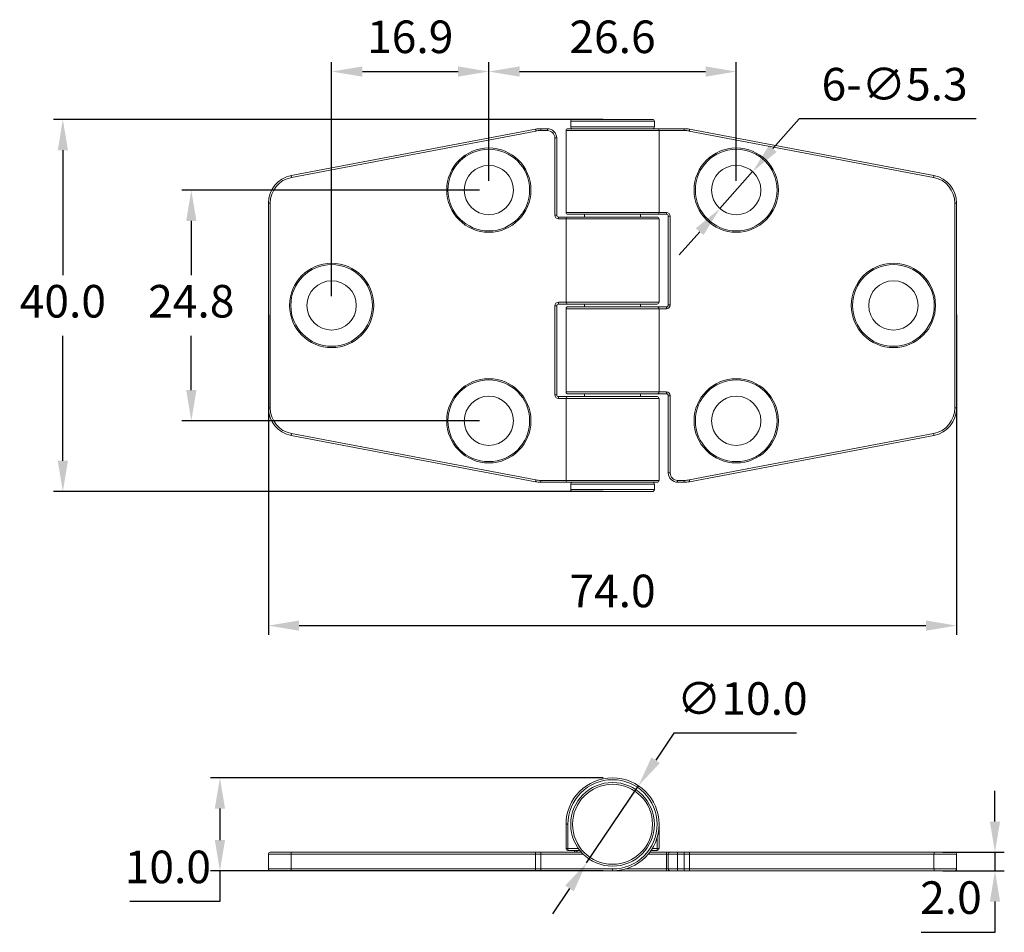
# Model space of a CAD drawing. Units: millimetres. Extents: x 384 to 490, y 322 to 420.
import ezdxf

# ---------------------------------------------------------------- set-up
doc = ezdxf.new("R2010")
doc.units = ezdxf.units.MM
doc.header["$PDSIZE"] = -1
doc.dimstyles.new('ISO-25', dxfattribs={"dimtxt": 2.5, "dimasz": 2.5, "dimexe": 1.25, "dimexo": 0.625, "dimtad": 1, "dimtxsty": 'Standard', "dimcen": 2.5, "dimadec": 0, "dimazin": 0, "dimtfac": 1, "dimtmove": 0, "dimatfit": 3, "dimfxl": 0, "dimarcsym": 0})

# ---------------------------------------------------------------- blocks, each defined once
blk = doc.blocks.new('*D8')
at = {"color": 0, "lineweight": -2}
for p, q in [((410.54, 388.15), (410.54, 353.74)), ((484.54, 388.15), (484.54, 353.74)), ((413.84, 354.74), (481.24, 354.74))]:
    blk.add_line(p, q, dxfattribs=at)
at = {"color": 0}
for points in [[(413.84, 355.29), (413.84, 354.19), (410.54, 354.74)], [(481.24, 355.29), (481.24, 354.19), (484.54, 354.74)]]:
    blk.add_solid(points, dxfattribs=at)
at = {"layer": 'Defpoints', "color": 0}
for p in [(410.54, 389.15), (484.54, 389.15), (484.54, 354.74)]:
    blk.add_point(p, dxfattribs=at)
at = {"color": 0, "insert": (447.54, 358.01), "char_height": 3.5, "attachment_point": 5}
blk.add_mtext('74.0', dxfattribs=at)
blk = doc.blocks.new('*D11')
at = {"color": 0, "lineweight": -2}
for p, q in [((446.54, 409.15), (387.44, 409.15)), ((388.44, 405.84), (388.44, 392.42)), ((388.44, 372.45), (388.44, 385.87)), ((446.54, 369.15), (387.44, 369.15))]:
    blk.add_line(p, q, dxfattribs=at)
at = {"color": 0}
for points in [[(387.89, 405.84), (388.99, 405.84), (388.44, 409.15)], [(387.89, 372.45), (388.99, 372.45), (388.44, 369.15)]]:
    blk.add_solid(points, dxfattribs=at)
at = {"layer": 'Defpoints', "color": 0}
for p in [(447.54, 409.15), (388.44, 369.15), (447.54, 369.15)]:
    blk.add_point(p, dxfattribs=at)
at = {"color": 0, "insert": (388.44, 389.15), "char_height": 3.5, "attachment_point": 5}
blk.add_mtext('40.0', dxfattribs=at)
blk = doc.blocks.new('*D12')
at = {"color": 0, "lineweight": -2}
for p, q in [((434.24, 402.55), (434.24, 415.29)), ((460.84, 402.55), (460.84, 415.29)), ((437.54, 414.29), (457.54, 414.29))]:
    blk.add_line(p, q, dxfattribs=at)
at = {"color": 0}
for points in [[(437.54, 414.84), (437.54, 413.74), (434.24, 414.29)], [(457.54, 414.84), (457.54, 413.74), (460.84, 414.29)]]:
    blk.add_solid(points, dxfattribs=at)
at = {"layer": 'Defpoints', "color": 0}
for p in [(460.84, 414.29), (434.24, 401.55), (460.84, 401.55)]:
    blk.add_point(p, dxfattribs=at)
at = {"color": 0, "insert": (447.54, 417.57), "char_height": 3.5, "attachment_point": 5}
blk.add_mtext('26.6', dxfattribs=at)
blk = doc.blocks.new('*D13')
at = {"color": 0, "lineweight": -2}
for p, q in [((417.34, 390.15), (417.34, 415.29)), ((434.24, 402.55), (434.24, 415.29)), ((420.64, 414.29), (430.94, 414.29))]:
    blk.add_line(p, q, dxfattribs=at)
at = {"color": 0}
for points in [[(420.64, 414.84), (420.64, 413.74), (417.34, 414.29)], [(430.94, 414.84), (430.94, 413.74), (434.24, 414.29)]]:
    blk.add_solid(points, dxfattribs=at)
at = {"layer": 'Defpoints', "color": 0}
for p in [(434.24, 414.29), (434.24, 401.55), (417.34, 389.15)]:
    blk.add_point(p, dxfattribs=at)
at = {"color": 0, "insert": (425.79, 417.57), "char_height": 3.5, "attachment_point": 5}
blk.add_mtext('16.9', dxfattribs=at)
blk = doc.blocks.new('*D14')
at = {"color": 0, "lineweight": -2}
for p, q in [((433.24, 401.55), (401.25, 401.55)), ((402.25, 398.24), (402.25, 392.42)), ((402.25, 380.05), (402.25, 385.87)), ((433.24, 376.75), (401.25, 376.75))]:
    blk.add_line(p, q, dxfattribs=at)
at = {"color": 0}
for points in [[(401.7, 398.24), (402.8, 398.24), (402.25, 401.55)], [(401.7, 380.05), (402.8, 380.05), (402.25, 376.75)]]:
    blk.add_solid(points, dxfattribs=at)
at = {"layer": 'Defpoints', "color": 0}
for p in [(434.24, 401.55), (402.25, 376.75), (434.24, 376.75)]:
    blk.add_point(p, dxfattribs=at)
at = {"color": 0, "insert": (402.25, 389.15), "char_height": 3.5, "attachment_point": 5}
blk.add_mtext('24.8', dxfattribs=at)
blk = doc.blocks.new('*D15')
at = {"color": 0, "lineweight": -2}
for p, q in [((467.6, 409.21), (464.78, 406.01)), ((486.62, 409.21), (467.6, 409.21)), ((459.09, 399.56), (462.6, 403.53)), ((456.91, 397.08), (454.72, 394.6))]:
    blk.add_line(p, q, dxfattribs=at)
at = {"color": 0}
for points in [[(464.37, 406.37), (465.19, 405.65), (462.6, 403.53)], [(456.49, 397.44), (457.32, 396.72), (459.09, 399.56)]]:
    blk.add_solid(points, dxfattribs=at)
at = {"layer": 'Defpoints', "color": 0}
for p in [(462.6, 403.53), (459.09, 399.56)]:
    blk.add_point(p, dxfattribs=at)
at = {"color": 0, "insert": (477.87, 412.48), "char_height": 3.5, "attachment_point": 5}
blk.add_mtext('6-∅5.3', dxfattribs=at)
blk = doc.blocks.new('*D16')
at = {"color": 0, "lineweight": -2}
for p, q in [((488.66, 333.68), (488.66, 336.98)), ((483.06, 330.38), (489.66, 330.38)), ((488.66, 330.38), (488.66, 328.38)), ((483.06, 328.38), (489.66, 328.38)), ((488.66, 325.08), (488.66, 321.77)), ((488.66, 321.77), (480.72, 321.77))]:
    blk.add_line(p, q, dxfattribs=at)
at = {"color": 0}
for points in [[(488.11, 333.68), (489.21, 333.68), (488.66, 330.38)], [(488.11, 325.08), (489.21, 325.08), (488.66, 328.38)]]:
    blk.add_solid(points, dxfattribs=at)
at = {"layer": 'Defpoints', "color": 0}
for p in [(482.06, 330.38), (482.06, 328.38), (488.66, 328.38)]:
    blk.add_point(p, dxfattribs=at)
at = {"color": 0, "insert": (483.93, 325.05), "char_height": 3.5, "attachment_point": 5}
blk.add_mtext('2.0', dxfattribs=at)
blk = doc.blocks.new('*D17')
at = {"color": 0, "lineweight": -2}
for p, q in [((454.13, 343.17), (452.18, 340.27)), ((467.32, 343.17), (454.13, 343.17)), ((444.75, 329.23), (450.33, 337.53)), ((442.91, 326.49), (441.07, 323.75))]:
    blk.add_line(p, q, dxfattribs=at)
at = {"color": 0}
for points in [[(451.72, 340.57), (452.63, 339.96), (450.33, 337.53)], [(442.45, 326.8), (443.37, 326.18), (444.75, 329.23)]]:
    blk.add_solid(points, dxfattribs=at)
at = {"layer": 'Defpoints', "color": 0}
for p in [(450.33, 337.53), (444.75, 329.23)]:
    blk.add_point(p, dxfattribs=at)
at = {"color": 0, "insert": (461.49, 346.45), "char_height": 3.5, "attachment_point": 5}
blk.add_mtext('∅10.0', dxfattribs=at)
blk = doc.blocks.new('*D18')
at = {"color": 0, "lineweight": -2}
for p, q in [((446.54, 338.38), (404.33, 338.38)), ((405.33, 335.08), (405.33, 331.68)), ((446.54, 328.38), (404.33, 328.38)), ((405.33, 328.38), (405.33, 325.08)), ((405.33, 325.08), (395.64, 325.08))]:
    blk.add_line(p, q, dxfattribs=at)
at = {"color": 0}
for points in [[(404.78, 335.08), (405.88, 335.08), (405.33, 338.38)], [(404.78, 331.68), (405.88, 331.68), (405.33, 328.38)]]:
    blk.add_solid(points, dxfattribs=at)
at = {"layer": 'Defpoints', "color": 0}
for p in [(447.54, 338.38), (405.33, 328.38), (447.54, 328.38)]:
    blk.add_point(p, dxfattribs=at)
at = {"color": 0, "insert": (399.73, 328.35), "char_height": 3.5, "attachment_point": 5}
blk.add_mtext('10.0', dxfattribs=at)

msp = doc.modelspace()

# ---------------------------------------------------------------- linework, layer by layer
at = {"color": 7, "linetype": 'Continuous', "lineweight": 15}
for p, q in [((443.04, 408.95), (443.04, 408.35)), ((443.24, 409.15), (451.84, 409.15)), ((452.04, 408.35), (452.04, 408.95)), ((412.98, 403.11), (439.27, 408.09)), ((439.3, 407.9), (413.02, 402.91)), ((439.82, 407.95), (439.82, 408.15)), ((439.82, 408.15), (440.54, 408.15)), ((440.54, 407.95), (439.82, 407.95)), ((440.54, 407.95), (440.54, 408.15)), ((442.54, 407.95), (442.54, 399.15)), ((442.74, 408.15), (452.34, 408.15)), ((452.34, 408.15), (455.26, 408.15)), ((452.54, 407.95), (452.54, 399.15)), ((455.26, 407.95), (455.26, 408.15)), ((482.06, 402.91), (455.78, 407.9)), ((455.82, 408.09), (482.1, 403.11)), ((441.34, 398.85), (441.34, 407.15)), ((441.34, 407.15), (441.54, 407.15)), ((441.54, 407.15), (441.54, 398.85)), ((410.54, 378.13), (410.54, 400.16)), ((410.74, 400.16), (410.54, 400.16)), ((410.74, 400.16), (410.74, 378.13)), ((453.34, 399.15), (453.34, 398.95)), ((484.34, 378.13), (484.34, 400.16)), ((484.34, 400.16), (484.54, 400.16)), ((484.54, 400.16), (484.54, 378.13)), ((441.54, 398.85), (441.34, 398.85)), ((441.74, 398.65), (441.74, 398.45)), ((441.74, 398.65), (442.74, 398.65)), ((442.54, 389.5), (442.54, 398.45)), ((452.34, 398.95), (442.74, 398.95)), ((442.74, 398.65), (452.34, 398.65)), ((444.54, 398.95), (444.54, 398.65)), ((450.54, 398.65), (450.54, 398.95)), ((453.34, 398.95), (452.34, 398.95)), ((452.54, 389.5), (452.54, 398.45)), ((453.54, 398.75), (453.74, 398.75)), ((453.54, 389.2), (453.54, 398.75)), ((453.74, 398.75), (453.74, 389.2)), ((441.34, 379.55), (441.34, 389.1)), ((441.54, 389.1), (441.34, 389.1)), ((441.54, 389.1), (441.54, 379.55)), ((441.74, 389.3), (441.74, 389.5)), ((442.74, 389.3), (441.74, 389.3)), ((442.54, 388.8), (442.54, 379.85)), ((442.74, 389.3), (452.34, 389.3)), ((452.34, 389), (442.74, 389)), ((444.54, 389.3), (444.54, 389)), ((450.54, 389), (450.54, 389.3)), ((452.34, 389), (453.34, 389)), ((452.54, 388.8), (452.54, 379.85)), ((453.34, 389), (453.34, 388.8)), ((453.54, 389.2), (453.74, 389.2)), ((441.54, 379.55), (441.34, 379.55)), ((441.74, 379.15), (441.74, 379.35)), ((441.74, 379.35), (442.74, 379.35)), ((442.54, 370.35), (442.54, 379.15)), ((452.34, 379.65), (442.74, 379.65)), ((442.74, 379.35), (452.34, 379.35)), ((444.54, 379.65), (444.54, 379.35)), ((450.54, 379.35), (450.54, 379.65)), ((453.34, 379.65), (452.34, 379.65)), ((452.54, 370.35), (452.54, 379.15)), ((453.34, 379.65), (453.34, 379.85)), ((453.54, 371.15), (453.54, 379.45)), ((453.54, 379.45), (453.74, 379.45)), ((453.74, 379.45), (453.74, 371.15)), ((410.74, 378.13), (410.54, 378.13)), ((484.34, 378.13), (484.54, 378.13)), ((439.27, 370.2), (412.98, 375.18)), ((413.02, 375.38), (439.3, 370.39)), ((455.78, 370.39), (482.06, 375.38)), ((482.1, 375.18), (455.82, 370.2)), ((453.74, 371.15), (453.54, 371.15)), ((439.82, 370.35), (439.82, 370.15)), ((442.74, 370.15), (439.82, 370.15)), ((452.34, 370.15), (442.74, 370.15)), ((443.04, 369.35), (443.04, 369.95)), ((452.04, 369.95), (452.04, 369.34)), ((454.54, 370.35), (455.26, 370.35)), ((454.54, 370.35), (454.54, 370.15)), ((455.26, 370.15), (454.54, 370.15)), ((455.26, 370.35), (455.26, 370.15)), ((443.24, 369.15), (451.84, 369.15)), ((442.54, 330.78), (442.54, 333.38)), ((442.74, 333.38), (442.54, 333.38)), ((442.74, 333.38), (442.74, 330.78)), ((452.54, 333.38), (452.54, 330.78)), ((410.74, 330.38), (413.02, 330.38)), ((413.02, 330.38), (439.3, 330.38)), ((439.3, 330.38), (439.82, 330.38)), ((439.82, 330.38), (439.82, 330.18)), ((439.82, 330.38), (444.19, 330.38)), ((442.74, 330.78), (442.54, 330.78)), ((442.74, 330.58), (442.74, 330.78)), ((444.02, 330.58), (442.74, 330.58)), ((443.54, 330.38), (443.4, 330.58)), ((451.54, 330.38), (453.34, 330.38)), ((452.34, 330.58), (451.68, 330.58)), ((452.54, 330.78), (452.34, 330.78)), ((452.34, 330.78), (452.34, 330.58)), ((453.34, 330.18), (453.34, 330.38)), ((453.74, 330.38), (453.34, 330.38)), ((453.74, 330.38), (454.54, 330.38)), ((454.54, 330.38), (454.54, 330.18)), ((454.54, 330.38), (455.26, 330.38)), ((455.26, 330.38), (455.26, 330.18)), ((455.26, 330.38), (455.78, 330.38)), ((455.78, 330.38), (482.06, 330.38)), ((482.06, 330.38), (484.34, 330.38)), ((412.98, 330.18), (410.54, 330.18)), ((410.54, 328.58), (410.54, 330.18)), ((439.27, 330.18), (412.98, 330.18)), ((412.98, 330.18), (412.98, 328.58)), ((439.82, 330.18), (439.27, 330.18)), ((439.27, 328.58), (439.27, 330.18)), ((439.82, 330.18), (439.82, 328.58)), ((453.34, 328.58), (453.34, 330.18)), ((453.54, 330.18), (453.34, 330.18)), ((454.54, 330.18), (453.54, 330.18)), ((453.54, 328.58), (453.54, 330.18)), ((455.26, 330.18), (454.54, 330.18)), ((454.54, 330.18), (454.54, 328.58)), ((455.82, 330.18), (455.26, 330.18)), ((455.26, 328.58), (455.26, 330.18)), ((455.82, 330.18), (455.82, 328.58)), ((482.1, 330.18), (455.82, 330.18)), ((482.1, 328.58), (482.1, 330.18)), ((484.54, 330.18), (482.1, 330.18)), ((484.54, 330.18), (484.54, 328.58)), ((410.54, 328.58), (412.98, 328.58)), ((413.02, 328.38), (410.74, 328.38)), ((412.98, 328.58), (439.27, 328.58)), ((439.3, 328.38), (413.02, 328.38)), ((439.27, 328.58), (439.82, 328.58)), ((439.82, 328.38), (439.3, 328.38)), ((439.82, 328.58), (447.54, 328.58)), ((439.82, 328.58), (439.82, 328.38)), ((447.54, 328.38), (439.82, 328.38)), ((447.54, 328.58), (447.54, 328.38)), ((453.34, 328.38), (447.54, 328.38)), ((453.54, 328.58), (453.34, 328.58)), ((453.34, 328.38), (453.34, 328.58)), ((453.34, 328.38), (453.74, 328.38)), ((453.54, 328.58), (454.54, 328.58)), ((454.54, 328.38), (453.74, 328.38)), ((454.54, 328.58), (455.26, 328.58)), ((454.54, 328.58), (454.54, 328.38)), ((455.26, 328.38), (454.54, 328.38)), ((455.26, 328.58), (455.82, 328.58)), ((455.26, 328.58), (455.26, 328.38)), ((455.78, 328.38), (455.26, 328.38)), ((482.06, 328.38), (455.78, 328.38)), ((455.82, 328.58), (482.1, 328.58)), ((484.34, 328.38), (482.06, 328.38)), ((482.1, 328.58), (484.54, 328.58))]:
    msp.add_line(p, q, dxfattribs=at)
at = {"color": 8, "linetype": 'Continuous', "lineweight": 15}
for p, q in [((452.04, 408.95), (443.04, 408.95)), ((452.54, 407.95), (442.54, 407.95)), ((443.04, 408.35), (452.04, 408.35)), ((455.26, 407.95), (452.54, 407.95)), ((442.54, 399.15), (452.54, 399.15)), ((452.54, 399.15), (453.34, 399.15)), ((442.54, 398.45), (441.74, 398.45)), ((452.54, 398.45), (442.54, 398.45)), ((441.74, 389.5), (442.54, 389.5)), ((442.54, 389.5), (452.54, 389.5)), ((452.54, 388.8), (442.54, 388.8)), ((453.34, 388.8), (452.54, 388.8)), ((442.54, 379.15), (441.74, 379.15)), ((442.54, 379.85), (452.54, 379.85)), ((452.54, 379.15), (442.54, 379.15)), ((452.54, 379.85), (453.34, 379.85)), ((439.82, 370.35), (442.54, 370.35)), ((442.54, 370.35), (452.54, 370.35)), ((443.04, 369.95), (452.04, 369.95)), ((452.04, 369.35), (443.04, 369.35)), ((452.34, 330.78), (452.34, 331.98)), ((442.74, 330.78), (443.87, 330.78)), ((451.81, 330.78), (452.34, 330.78)), ((444.38, 330.18), (439.82, 330.18)), ((453.34, 330.18), (451.38, 330.18)), ((448.94, 328.58), (453.34, 328.58))]:
    msp.add_line(p, q, dxfattribs=at)
at = {"color": 7, "linetype": 'Continuous', "lineweight": 15, "flags": 128}
for points in [[(439.3, 407.9), (439.3, 407.93), (439.29, 407.97), (439.28, 408.01), (439.28, 408.03), (439.27, 408.06), (439.27, 408.08), (439.27, 408.09), (439.27, 408.09)], [(455.78, 407.9), (455.79, 407.93), (455.8, 407.97), (455.8, 408.01), (455.81, 408.03), (455.81, 408.06), (455.82, 408.08), (455.82, 408.09), (455.82, 408.09)], [(413.02, 402.91), (413.01, 402.95), (413.01, 402.99), (413, 403.02), (412.99, 403.05), (412.99, 403.07), (412.99, 403.09), (412.98, 403.1), (412.98, 403.11)], [(482.06, 402.91), (482.07, 402.95), (482.08, 402.99), (482.08, 403.02), (482.09, 403.05), (482.1, 403.07), (482.1, 403.09), (482.1, 403.1), (482.1, 403.11)], [(413.02, 375.38), (413.01, 375.34), (413.01, 375.3), (413, 375.27), (412.99, 375.24), (412.99, 375.22), (412.99, 375.2), (412.98, 375.19), (412.98, 375.18)], [(482.06, 375.38), (482.07, 375.34), (482.08, 375.3), (482.08, 375.27), (482.09, 375.24), (482.1, 375.22), (482.1, 375.2), (482.1, 375.19), (482.1, 375.18)], [(439.3, 370.39), (439.3, 370.36), (439.29, 370.32), (439.28, 370.28), (439.28, 370.26), (439.27, 370.23), (439.27, 370.21), (439.27, 370.2), (439.27, 370.2)], [(455.78, 370.39), (455.79, 370.36), (455.8, 370.32), (455.8, 370.28), (455.81, 370.26), (455.81, 370.23), (455.82, 370.21), (455.82, 370.2), (455.82, 370.2)]]:
    msp.add_lwpolyline(points, dxfattribs=at)
at = {"color": 8, "linetype": 'Continuous', "lineweight": 15, "flags": 128}
msp.add_lwpolyline([(443.64, 330.58), (443.79, 330.39), (443.8, 330.38)], dxfattribs=at)
at = {"color": 7, "linetype": 'Continuous', "lineweight": 15}
for centre, radius in [((434.24, 401.55), 4.53), ((434.24, 401.55), 4.39), ((460.84, 401.55), 4.53), ((460.84, 401.55), 4.39), ((434.24, 401.55), 2.65), ((460.84, 401.55), 2.65), ((417.34, 389.15), 4.53), ((417.34, 389.15), 4.39), ((477.74, 389.15), 4.53), ((477.74, 389.15), 4.39), ((417.34, 389.15), 2.65), ((477.74, 389.15), 2.65), ((434.24, 376.75), 4.53), ((434.24, 376.75), 4.39), ((460.84, 376.75), 4.53), ((460.84, 376.75), 4.39), ((434.24, 376.75), 2.65), ((460.84, 376.75), 2.65), ((447.54, 333.38), 4.5), ((447.54, 333.38), 4.3)]:
    msp.add_circle(centre, radius, dxfattribs=at)
for centre, radius, start, end in [((443.24, 408.95), 0.2, 90, 180), ((451.84, 408.95), 0.2, 0, 90), ((439.82, 405.15), 3, 90, 100.7389), ((439.82, 405.15), 2.8, 90, 100.7389), ((440.54, 407.15), 1, 0, 90), ((440.54, 407.15), 0.8, 0, 90), ((442.74, 407.95), 0.2, 90, 180), ((443.24, 408.35), 0.2, 180, 270), ((451.84, 408.35), 0.2, 270, 0), ((452.34, 407.95), 0.2, 0, 90), ((455.26, 405.15), 3, 79.2611, 90), ((455.26, 405.15), 2.8, 79.2611, 90), ((413.54, 400.16), 3, 100.7389, 180), ((413.54, 400.16), 2.8, 100.7389, 180), ((481.54, 400.16), 2.8, 0, 79.2611), ((481.54, 400.16), 3, 0, 79.2611), ((442.74, 399.15), 0.2, 180, 270), ((452.34, 399.15), 0.2, 270, 0), ((453.34, 398.75), 0.4, 0, 90), ((441.74, 398.85), 0.4, 180, 270), ((441.74, 398.85), 0.2, 180, 270), ((442.74, 398.45), 0.2, 90, 180), ((452.34, 398.45), 0.2, 0, 90), ((453.34, 398.75), 0.2, 0, 90), ((441.74, 389.1), 0.4, 90, 180), ((441.74, 389.1), 0.2, 90, 180), ((442.74, 389.5), 0.2, 180, 270), ((442.74, 388.8), 0.2, 90, 180), ((452.34, 389.5), 0.2, 270, 0), ((452.34, 388.8), 0.2, 0, 90), ((453.34, 389.2), 0.4, 270, 0), ((453.34, 389.2), 0.2, 270, 0), ((441.74, 379.55), 0.4, 180, 270), ((441.74, 379.55), 0.2, 180, 270), ((442.74, 379.85), 0.2, 180, 270), ((442.74, 379.15), 0.2, 90, 180), ((452.34, 379.85), 0.2, 270, 0), ((452.34, 379.15), 0.2, 0, 90), ((453.34, 379.45), 0.4, 0, 90), ((453.34, 379.45), 0.2, 0, 90), ((413.54, 378.13), 3, 180, 259.2611), ((413.54, 378.13), 2.8, 180, 259.2611), ((481.54, 378.13), 2.8, 280.7389, 0), ((481.54, 378.13), 3, 280.7389, 0), ((454.54, 371.15), 1, 180, 270), ((454.54, 371.15), 0.8, 180, 270), ((439.82, 373.15), 3, 259.2611, 270), ((439.82, 373.15), 2.8, 259.2611, 270), ((442.74, 370.35), 0.2, 180, 270), ((443.24, 369.95), 0.2, 90, 180), ((451.84, 369.95), 0.2, 0, 90), ((452.34, 370.35), 0.2, 270, 0), ((455.26, 373.15), 2.8, 270, 280.7389), ((455.26, 373.15), 3, 270, 280.7389), ((443.24, 369.35), 0.2, 180, 270), ((451.84, 369.35), 0.2, 270, 0), ((447.54, 333.38), 5, 270, 180), ((447.54, 333.38), 4.8, 270, 180), ((410.74, 330.18), 0.2, 90, 180), ((413.28, 330.23), 0.3, 149.6366, 189.2526), ((439.56, 330.23), 0.3, 149.6377, 189.2521), ((442.74, 330.78), 0.2, 180, 270), ((452.34, 330.78), 0.2, 270, 0), ((453.74, 330.18), 0.2, 90, 180), ((455.52, 330.23), 0.3, 350.7478, 30.3624), ((481.81, 330.23), 0.3, 350.7473, 30.3614), ((484.34, 330.18), 0.2, 0, 90), ((410.74, 328.58), 0.2, 180, 270), ((413.28, 328.53), 0.3, 170.7475, 210.3633), ((439.56, 328.53), 0.3, 170.748, 210.3622), ((453.74, 328.58), 0.2, 180, 270), ((455.52, 328.53), 0.3, 329.6377, 9.252), ((481.81, 328.53), 0.3, 329.6387, 9.2526), ((484.34, 328.58), 0.2, 270, 0)]:
    msp.add_arc(centre, radius, start, end, dxfattribs=at)

# ---------------------------------------------------------------- dimensions: what is measured, and where the dimension line sits
for base, p1, p2, picture, middle in [((434.24, 414.29), (417.34, 389.15), (434.24, 401.55), '*D13', (425.79, 417.57)), ((460.84, 414.29), (434.24, 401.55), (460.84, 401.55), '*D12', (447.54, 417.57)), ((484.54, 354.74), (410.54, 389.15), (484.54, 389.15), '*D8', (447.54, 358.01))]:
    dim = msp.add_linear_dim(base=base, p1=p1, p2=p2, dimstyle='ISO-25', override={"dimtxt": 3.5, "dimasz": 3.302, "dimexe": 1, "dimexo": 1, "dimgap": 1.524, "dimtih": 1, "dimtoh": 1, "dimdec": 1, "dimzin": 0, "dimdsep": 46, "dimadec": 2, "dimtdec": 1, "dimtzin": 0})
    dim.commit()
    dim.dimension.update_dxf_attribs({"geometry": picture, "text_midpoint": middle})
dim = msp.add_diameter_dim_2p(p1=(459.09, 399.56), p2=(462.6, 403.53), text='6-<>', dimstyle='ISO-25', override={"dimtxt": 3.5, "dimasz": 3.302, "dimexe": 1, "dimexo": 1, "dimgap": 1.524, "dimtih": 1, "dimtoh": 1, "dimdec": 1, "dimzin": 0, "dimdsep": 46, "dimadec": 2, "dimtdec": 1, "dimtzin": 0})
dim.commit()
dim.dimension.update_dxf_attribs({"geometry": '*D15', "text_midpoint": (477.87, 409.21), "dimtype": 163})
dim = msp.add_linear_dim(base=(388.44, 369.15), p1=(447.54, 409.15), p2=(447.54, 369.15), angle=90, dimstyle='ISO-25', override={"dimtxt": 3.5, "dimasz": 3.302, "dimexe": 1, "dimexo": 1, "dimgap": 1.524, "dimtih": 1, "dimtoh": 1, "dimdec": 1, "dimzin": 0, "dimdsep": 46, "dimadec": 2, "dimtdec": 1, "dimtzin": 0})
dim.commit()
dim.dimension.update_dxf_attribs({"geometry": '*D11', "text_midpoint": (388.44, 389.15), "dimtype": 160})
for base, p1, p2, picture, middle in [((402.25, 376.75), (434.24, 401.55), (434.24, 376.75), '*D14', (402.25, 389.15)), ((405.33, 328.38), (447.54, 338.38), (447.54, 328.38), '*D18', (399.73, 328.35)), ((488.66, 328.38), (482.06, 330.38), (482.06, 328.38), '*D16', (483.93, 325.05))]:
    dim = msp.add_linear_dim(base=base, p1=p1, p2=p2, angle=90, dimstyle='ISO-25', override={"dimtxt": 3.5, "dimasz": 3.302, "dimexe": 1, "dimexo": 1, "dimgap": 1.524, "dimtih": 1, "dimtoh": 1, "dimdec": 1, "dimzin": 0, "dimdsep": 46, "dimadec": 2, "dimtdec": 1, "dimtzin": 0})
    dim.commit()
    dim.dimension.update_dxf_attribs({"geometry": picture, "text_midpoint": middle})
dim = msp.add_diameter_dim_2p(p1=(444.75, 329.23), p2=(450.33, 337.53), dimstyle='ISO-25', override={"dimtxt": 3.5, "dimasz": 3.302, "dimexe": 1, "dimexo": 1, "dimgap": 1.524, "dimtih": 1, "dimtoh": 1, "dimdec": 1, "dimzin": 0, "dimdsep": 46, "dimadec": 2, "dimtdec": 1, "dimtzin": 0})
dim.commit()
dim.dimension.update_dxf_attribs({"geometry": '*D17', "text_midpoint": (461.49, 343.17), "dimtype": 163})

doc.saveas('drawing.dxf')
